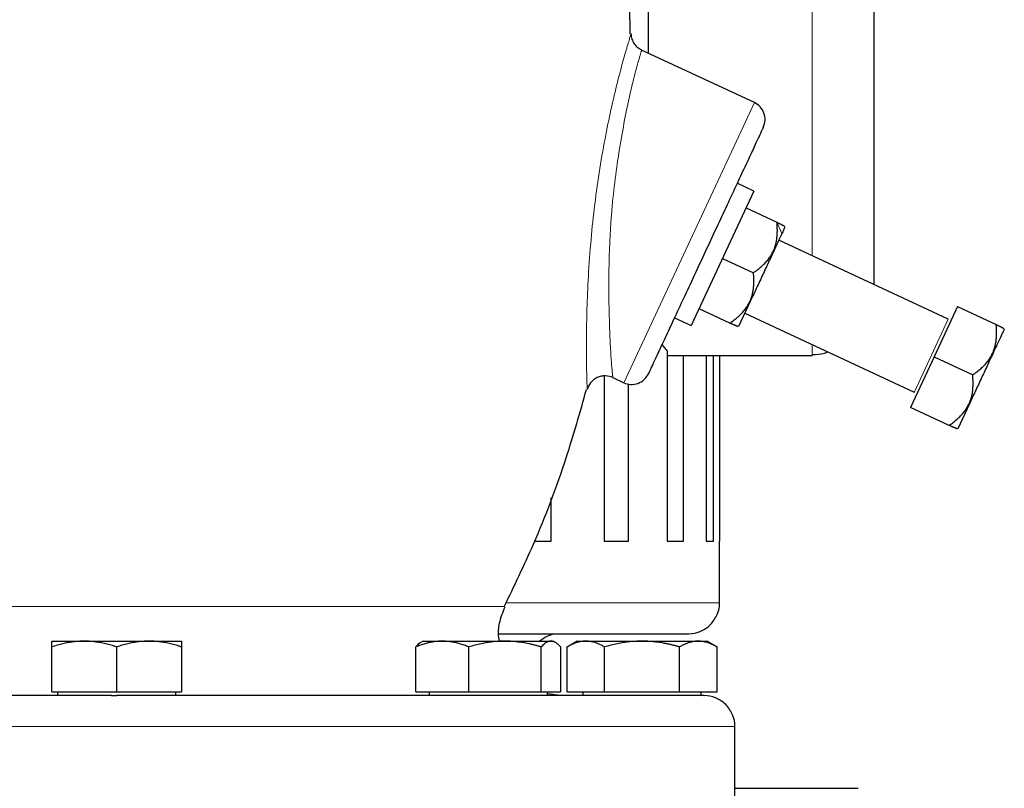
# Model space of a CAD drawing. Units: millimetres. Extents: x 0 to 420, y 0 to 297.
# Drawn here: x 226 to 237, y 201 to 209 of the extents above; entities that cross this region are included whole.
import ezdxf

# ---------------------------------------------------------------- set-up
doc = ezdxf.new("R2010")
doc.units = ezdxf.units.MM

msp = doc.modelspace()

# ---------------------------------------------------------------- linework, layer by layer
at = {"color": 7, "linetype": 'Continuous', "lineweight": 25}
for p, q in [((232.85831, 211.24446), (232.85831, 209.04072)), ((235.29388, 211.24446), (235.29388, 206.54416)), ((234.00467, 208.50616), (232.78888, 209.0731)), ((234.00093, 207.55165), (233.81895, 207.63651)), ((234.00093, 207.55165), (233.32474, 206.10156)), ((233.9164, 207.37039), (234.24871, 207.21543)), ((236.09573, 206.17025), (234.26819, 207.02245)), ((233.66283, 206.8266), (233.99514, 206.67164)), ((233.96051, 206.36074), (233.83524, 206.0921)), ((233.74157, 206.12786), (233.40926, 206.28282)), ((236.19638, 206.30722), (235.94281, 205.76343)), ((236.19638, 206.30722), (236.61328, 206.11281)), ((233.14314, 206.18624), (233.32474, 206.10156)), ((233.90264, 206.23665), (235.72946, 205.38479)), ((233.00841, 205.89643), (233.06526, 205.82397)), ((233.06526, 205.82397), (233.06526, 203.77779)), ((233.06526, 205.77779), (234.62721, 205.77779)), ((233.23974, 203.77779), (233.23974, 205.77779)), ((233.48517, 205.77779), (233.48517, 203.77779)), ((233.56579, 203.77779), (233.56579, 205.77779)), ((233.62721, 205.77779), (233.62721, 203.77779)), ((234.62721, 205.7885), (234.62721, 205.77779)), ((235.94281, 205.76343), (235.68924, 205.21965)), ((235.94281, 205.76343), (236.35971, 205.56903)), ((232.38582, 205.55727), (232.38582, 203.77779)), ((232.47882, 205.53976), (232.59594, 205.48514)), ((232.64655, 203.77779), (232.64655, 205.4693)), ((236.10614, 205.02524), (235.68924, 205.21965)), ((236.32507, 205.25813), (236.1998, 204.98949)), ((231.81214, 203.77779), (231.81214, 204.24409)), ((231.63779, 203.77779), (231.81214, 203.77779)), ((232.38582, 203.77779), (232.64655, 203.77779)), ((233.06526, 203.77779), (233.23974, 203.77779)), ((233.48517, 203.77779), (233.56579, 203.77779)), ((233.62721, 203.11113), (233.62721, 203.77779)), ((226.42721, 202.69779), (226.77721, 202.69779)), ((226.42721, 202.15113), (226.42721, 202.63527)), ((226.77721, 202.69779), (227.47721, 202.69779)), ((227.12721, 202.15113), (227.12721, 202.63527)), ((227.47721, 202.69779), (227.82721, 202.69779)), ((227.82721, 202.63527), (227.82721, 202.15113)), ((230.3534, 202.15113), (230.3534, 202.63527)), ((230.43415, 202.69779), (230.4091, 202.68333)), ((230.43415, 202.69779), (230.63917, 202.69779)), ((230.63917, 202.69779), (231.31532, 202.69779)), ((230.92495, 202.15113), (230.92495, 202.63527)), ((231.31532, 202.69779), (231.8103, 202.69779)), ((231.7057, 202.15113), (231.7057, 202.63527)), ((231.8103, 202.69779), (231.83415, 202.69779)), ((231.8592, 202.68333), (231.83415, 202.69779)), ((231.9149, 202.63527), (231.9149, 202.15113)), ((232.09388, 202.69779), (231.98509, 202.63498)), ((231.98559, 202.15113), (231.98559, 202.63527)), ((232.09388, 202.69779), (232.18766, 202.69779)), ((232.18766, 202.69779), (232.79388, 202.69779)), ((232.38973, 202.15113), (232.38973, 202.63527)), ((232.79388, 202.69779), (233.40009, 202.69779)), ((233.19802, 202.15113), (233.19802, 202.63527)), ((233.40009, 202.69779), (233.49388, 202.69779)), ((233.60267, 202.63498), (233.49388, 202.69779)), ((233.60217, 202.15113), (233.60217, 202.63527)), ((226.42721, 202.15113), (227.12721, 202.15113)), ((226.48888, 202.15113), (226.48888, 202.11079)), ((227.12721, 202.15113), (227.82721, 202.15113)), ((227.76554, 202.11079), (227.76554, 202.15113)), ((230.3534, 202.15113), (230.92495, 202.15113)), ((230.49582, 202.15113), (230.49582, 202.11079)), ((230.92495, 202.15113), (231.7057, 202.15113)), ((231.7057, 202.15113), (231.9149, 202.15113)), ((231.77248, 202.11079), (231.77248, 202.15113)), ((231.91341, 202.11113), (231.77248, 202.13128)), ((231.98559, 202.15113), (232.38973, 202.15113)), ((232.15554, 202.15113), (232.15554, 202.11079)), ((232.38973, 202.15113), (233.19802, 202.15113)), ((233.19802, 202.15113), (233.60217, 202.15113)), ((233.43221, 202.11079), (233.43221, 202.15113)), ((233.79394, 200.97779), (233.79394, 201.77779))]:
    msp.add_line(p, q, dxfattribs=at)
at = {"color": 8, "linetype": 'Continuous', "lineweight": 18}
for p, q in [((234.62721, 211.24446), (234.62721, 206.85504)), ((234.00467, 208.50616), (232.59621, 205.48571)), ((234.30275, 207.09468), (234.24871, 207.21543)), ((236.09573, 206.17025), (235.73062, 205.38727)), ((234.62721, 205.89877), (234.62721, 205.7885)), ((232.59594, 205.48514), (232.59621, 205.48571)), ((235.72946, 205.38479), (235.73062, 205.38727)), ((227.12721, 203.07144), (222.93952, 203.07144)), ((227.12721, 203.07144), (231.3149, 203.07144)), ((231.32843, 203.11113), (233.62721, 203.11113)), ((233.79394, 201.77779), (220.46048, 201.77779))]:
    msp.add_line(p, q, dxfattribs=at)
at = {"color": 7, "linetype": 'Continuous', "lineweight": 25}
for centre, start, end in [((233.92015, 208.3249), 334.99994, 65), ((232.68047, 205.6664), 245, 335.00006)]:
    msp.add_arc(centre, 0.2, start, end, dxfattribs=at)
for points, knots in [([(232.66465, 209.24909), (232.66331, 209.40526), (232.65927, 209.87587), (232.57636, 210.65633), (232.42614, 211.5826), (232.20941, 212.48965), (231.93185, 213.37022), (231.63355, 214.14884), (231.40387, 214.62092), (231.30734, 214.81933)], [0, 0, 0, 0, 0.08102404, 0.24417474, 0.40658536, 0.56786203, 0.72762737, 0.88552551, 1, 1, 1, 1]), ([(232.67453, 209.24928), (232.67497, 209.23004), (232.67825, 209.21052), (232.69034, 209.17339), (232.69912, 209.15582), (232.72069, 209.12459), (232.73344, 209.11094), (232.7608, 209.08835), (232.77539, 209.07939), (232.78995, 209.0726)], [0, 0, 0, 0, 0.25, 0.25, 0.5, 0.5, 0.75, 0.75, 1, 1, 1, 1]), ([(234.10141, 208.24038), (234.10138, 208.24032), (234.10133, 208.2402), (234.10088, 208.23923), (234.10016, 208.2377), (234.09915, 208.23552), (234.09785, 208.23274), (234.09626, 208.22933), (234.09438, 208.2253), (234.09221, 208.22065), (234.0869, 208.20926), (234.07613, 208.18618), (234.05595, 208.14288), (234.03035, 208.08799), (233.98931, 207.99998), (233.92567, 207.86351), (233.83259, 207.66388), (233.72624, 207.43582), (233.61065, 207.18795), (233.4902, 206.92962), (233.36941, 206.6706), (233.25286, 206.42066), (233.14495, 206.18924), (233.04975, 205.98508), (232.98397, 205.84401), (232.94103, 205.75193), (232.91393, 205.69382), (232.89217, 205.64716), (232.87926, 205.61946), (232.87196, 205.60382), (232.86802, 205.59536), (232.86503, 205.58895), (232.8629, 205.58439), (232.86228, 205.58305), (232.86197, 205.58238)], [0, 0, 0, 0, 0.00696632, 0.01392144, 0.02086861, 0.02781108, 0.03475212, 0.04169499, 0.04864295, 0.05559927, 0.06256718, 0.093835, 0.12511089, 0.1563789, 0.18765461, 0.25012395, 0.3125933, 0.37506265, 0.43753199, 0.50000134, 0.56247069, 0.62494003, 0.68740938, 0.74987873, 0.81234808, 0.8436159, 0.87489179, 0.90615961, 0.9374355, 0.94996614, 0.96246888, 0.97496275, 0.98746679, 1, 1, 1, 1]), ([(234.20824, 206.90156), (234.2106, 206.90677), (234.21531, 206.91718), (234.2216, 206.93311), (234.2273, 206.94924), (234.23237, 206.96563), (234.23685, 206.98232), (234.24074, 206.99933), (234.24407, 207.01671), (234.24685, 207.03448), (234.24908, 207.05266), (234.25079, 207.07128), (234.25199, 207.09037), (234.25267, 207.10995), (234.25286, 207.13002), (234.25256, 207.15062), (234.25177, 207.17174), (234.25052, 207.19341), (234.24932, 207.20803), (234.24871, 207.21543)], [0, 0, 0, 0, 0.05467523, 0.10903563, 0.16326488, 0.21754508, 0.27205522, 0.32696961, 0.38245656, 0.4386772, 0.49578465, 0.55392335, 0.61322869, 0.67382684, 0.73583485, 0.79936078, 0.86450408, 0.93135599, 1, 1, 1, 1]), ([(234.24871, 207.21543), (234.25304, 207.21339), (234.26154, 207.20939), (234.27326, 207.20364), (234.28396, 207.19827), (234.29358, 207.19333), (234.30218, 207.18885), (234.30975, 207.18486), (234.3163, 207.18139), (234.32185, 207.17845), (234.3264, 207.17606), (234.32995, 207.17422), (234.33247, 207.17294), (234.33406, 207.17216), (234.33426, 207.17207), (234.33436, 207.17203)], [0, 0, 0, 0, 0.08940219, 0.17578292, 0.25933683, 0.34028205, 0.41886182, 0.49534571, 0.57003015, 0.64323808, 0.71531747, 0.78663865, 0.85759028, 0.92857429, 1, 1, 1, 1]), ([(234.30275, 207.09468), (234.29181, 207.07123), (234.27839, 207.04245), (234.24747, 206.97614), (234.22998, 206.93862), (234.21104, 206.89802)], [0, 0, 0, 0, 0.5, 0.5, 1, 1, 1, 1]), ([(234.33631, 207.16666), (234.33631, 207.16666), (234.33343, 207.16049), (234.32212, 207.13622), (234.31368, 207.11812), (234.30275, 207.09468)], [0, 0, 0, 0, 0.5, 0.5, 1, 1, 1, 1]), ([(234.21104, 206.89802), (234.19211, 206.85742), (234.17174, 206.81373), (234.1295, 206.72315), (234.10764, 206.67627), (234.06391, 206.58249), (234.04205, 206.53561), (233.99981, 206.44503), (233.97944, 206.40135), (233.96051, 206.36074)], [0, 0, 0, 0, 0.25, 0.25, 0.5, 0.5, 0.75, 0.75, 1, 1, 1, 1]), ([(233.99514, 206.67164), (234.00302, 206.67723), (234.01851, 206.68821), (234.04073, 206.70497), (234.0617, 206.72165), (234.08143, 206.73835), (234.09994, 206.75515), (234.11728, 206.7721), (234.13347, 206.7893), (234.14855, 206.8068), (234.16255, 206.8247), (234.17552, 206.84305), (234.18745, 206.86194), (234.19848, 206.88139), (234.20498, 206.89482), (234.20824, 206.90156)], [0, 0, 0, 0, 0.08940219, 0.17578292, 0.25933683, 0.34028205, 0.41886182, 0.49534572, 0.57003016, 0.64323808, 0.71531747, 0.78663865, 0.85759028, 0.92857429, 1, 1, 1, 1]), ([(233.95599, 206.36062), (233.95836, 206.36584), (233.96307, 206.37624), (233.96935, 206.39216), (233.97503, 206.40824), (233.98007, 206.42457), (233.98449, 206.44114), (233.98831, 206.458), (233.99155, 206.47519), (233.99422, 206.49272), (233.99634, 206.51065), (233.99792, 206.52899), (233.99897, 206.54778), (233.99952, 206.56706), (233.99958, 206.58686), (233.99916, 206.6072), (233.99828, 206.62813), (233.99697, 206.64966), (233.99576, 206.66425), (233.99514, 206.67164)], [0, 0, 0, 0, 0.054675228, 0.109035635, 0.163264879, 0.217545083, 0.272055224, 0.326969615, 0.382456557, 0.438677199, 0.495784651, 0.55392335, 0.613228685, 0.673826841, 0.735834846, 0.799360775, 0.864504076, 0.931355987, 1, 1, 1, 1]), ([(233.74157, 206.12786), (233.74946, 206.13346), (233.76496, 206.14448), (233.78729, 206.16147), (233.80841, 206.17846), (233.82831, 206.19553), (233.847, 206.21272), (233.86451, 206.23005), (233.88086, 206.24759), (233.89608, 206.26538), (233.91019, 206.28349), (233.92322, 206.30199), (233.93519, 206.32097), (233.94623, 206.34045), (233.95273, 206.35388), (233.95599, 206.36062)], [0, 0, 0, 0, 0.089402193, 0.175782921, 0.259336829, 0.340282048, 0.418861823, 0.495345718, 0.570030158, 0.64323808, 0.715317472, 0.78663865, 0.857590282, 0.928574293, 1, 1, 1, 1]), ([(233.82987, 206.09015), (233.82981, 206.09018), (233.8297, 206.09023), (233.82876, 206.09065), (233.82724, 206.09131), (233.82509, 206.09222), (233.82233, 206.09338), (233.81894, 206.09477), (233.81493, 206.09641), (233.81029, 206.09829), (233.80505, 206.10042), (233.79919, 206.10281), (233.79272, 206.10547), (233.78565, 206.1084), (233.77798, 206.11164), (233.76973, 206.11518), (233.76089, 206.11906), (233.7515, 206.12326), (233.74491, 206.12631), (233.74157, 206.12786)], [0, 0, 0, 0, 0.05467523, 0.10903563, 0.16326488, 0.21754508, 0.27205522, 0.32696961, 0.38245656, 0.4386772, 0.49578465, 0.55392335, 0.61322869, 0.67382684, 0.73583485, 0.79936078, 0.86450408, 0.93135599, 1, 1, 1, 1]), ([(236.5728, 205.79894), (236.57516, 205.80416), (236.57988, 205.81457), (236.58616, 205.83049), (236.59186, 205.84662), (236.59693, 205.86302), (236.60141, 205.8797), (236.6053, 205.89672), (236.60863, 205.9141), (236.61141, 205.93186), (236.61365, 205.95005), (236.61536, 205.96867), (236.61655, 205.98776), (236.61724, 206.00733), (236.61742, 206.02741), (236.61712, 206.048), (236.61633, 206.06913), (236.61509, 206.0908), (236.61389, 206.10541), (236.61328, 206.11281)], [0, 0, 0, 0, 0.05467523, 0.10903564, 0.16326488, 0.21754509, 0.27205523, 0.32696962, 0.38245656, 0.4386772, 0.49578465, 0.55392335, 0.61322869, 0.67382684, 0.73583485, 0.79936077, 0.86450408, 0.93135599, 1, 1, 1, 1]), ([(236.61328, 206.11281), (236.6176, 206.11078), (236.6261, 206.10677), (236.63783, 206.10102), (236.64852, 206.09565), (236.65815, 206.09071), (236.66674, 206.08623), (236.67431, 206.08225), (236.68087, 206.07877), (236.68642, 206.07584), (236.69096, 206.07345), (236.69451, 206.07161), (236.69704, 206.07033), (236.69863, 206.06955), (236.69882, 206.06946), (236.69892, 206.06941)], [0, 0, 0, 0, 0.08940219, 0.17578292, 0.25933683, 0.34028205, 0.41886182, 0.49534572, 0.57003016, 0.64323808, 0.71531747, 0.78663865, 0.85759028, 0.92857429, 1, 1, 1, 1]), ([(236.70088, 206.06404), (236.70088, 206.06404), (236.698, 206.05787), (236.68668, 206.0336), (236.67824, 206.01551), (236.66731, 205.99206)], [0, 0, 0, 0, 0.5, 0.5, 1, 1, 1, 1]), ([(236.66731, 205.99206), (236.65638, 205.96862), (236.64295, 205.93983), (236.61204, 205.87353), (236.59454, 205.83601), (236.57561, 205.79541)], [0, 0, 0, 0, 0.5, 0.5, 1, 1, 1, 1]), ([(234.62721, 205.78852), (234.67251, 205.79094), (234.73165, 205.79408), (234.78776, 205.81329), (234.80089, 205.81779)], [0, 0, 0, 0, 0.76599131, 1, 1, 1, 1]), ([(236.57561, 205.79541), (236.55667, 205.7548), (236.5363, 205.71111), (236.49406, 205.62054), (236.4722, 205.57365), (236.42848, 205.47988), (236.40661, 205.433), (236.36438, 205.34242), (236.344, 205.29873), (236.32507, 205.25813)], [0, 0, 0, 0, 0.25, 0.25, 0.5, 0.5, 0.75, 0.75, 1, 1, 1, 1]), ([(236.35971, 205.56903), (236.36759, 205.57461), (236.38308, 205.5856), (236.40529, 205.60235), (236.42627, 205.61903), (236.44599, 205.63574), (236.4645, 205.65253), (236.48184, 205.66949), (236.49803, 205.68668), (236.51311, 205.70419), (236.52712, 205.72208), (236.54008, 205.74043), (236.55201, 205.75932), (236.56304, 205.77878), (236.56954, 205.79221), (236.5728, 205.79894)], [0, 0, 0, 0, 0.08940219, 0.17578292, 0.25933683, 0.34028205, 0.41886182, 0.49534572, 0.57003016, 0.64323808, 0.71531747, 0.78663865, 0.85759028, 0.92857429, 1, 1, 1, 1]), ([(232.47882, 205.53976), (232.45574, 205.55052), (232.42829, 205.55776), (232.38424, 205.55878), (232.36913, 205.5575), (232.3392, 205.55137), (232.3244, 205.54652), (232.2963, 205.53353), (232.28301, 205.52538), (232.25896, 205.50655), (232.2482, 205.49587), (232.22045, 205.46165), (232.20819, 205.43604), (232.20144, 205.41149)], [0, 0, 0, 0, 0.25, 0.25, 0.375, 0.375, 0.5, 0.5, 0.625, 0.625, 0.75, 0.75, 1, 1, 1, 1]), ([(236.32056, 205.258), (236.32292, 205.26322), (236.32763, 205.27363), (236.33391, 205.28954), (236.33959, 205.30563), (236.34463, 205.32195), (236.34905, 205.33853), (236.35288, 205.35539), (236.35612, 205.37257), (236.35879, 205.39011), (236.3609, 205.40803), (236.36248, 205.42638), (236.36354, 205.44517), (236.36409, 205.46445), (236.36414, 205.48425), (236.36373, 205.50459), (236.36284, 205.52551), (236.36153, 205.54704), (236.36032, 205.56164), (236.35971, 205.56903)], [0, 0, 0, 0, 0.05467523, 0.10903563, 0.16326488, 0.21754508, 0.27205522, 0.32696961, 0.38245656, 0.4386772, 0.49578465, 0.55392335, 0.61322869, 0.67382684, 0.73583485, 0.79936077, 0.86450408, 0.93135599, 1, 1, 1, 1]), ([(231.30672, 203.06988), (231.41461, 203.2933), (231.66708, 203.81616), (231.96514, 204.60008), (232.12513, 205.16678), (232.19478, 205.41347)], [0, 0, 0, 0, 0.29643978, 0.69374242, 1, 1, 1, 1]), ([(236.10614, 205.02524), (236.11402, 205.03085), (236.12953, 205.04186), (236.15185, 205.05885), (236.17297, 205.07585), (236.19287, 205.09292), (236.21156, 205.1101), (236.22908, 205.12744), (236.24543, 205.14497), (236.26064, 205.16276), (236.27475, 205.18088), (236.28778, 205.19938), (236.29976, 205.21835), (236.3108, 205.23784), (236.3173, 205.25127), (236.32056, 205.258)], [0, 0, 0, 0, 0.089402193, 0.175782923, 0.259336831, 0.340282049, 0.418861824, 0.495345719, 0.570030159, 0.643238081, 0.715317472, 0.78663865, 0.857590282, 0.928574293, 1, 1, 1, 1]), ([(236.19444, 204.98754), (236.19438, 204.98756), (236.19426, 204.98762), (236.19332, 204.98804), (236.1918, 204.9887), (236.18966, 204.98961), (236.18689, 204.99076), (236.1835, 204.99216), (236.17949, 204.99379), (236.17486, 204.99567), (236.16961, 204.9978), (236.16375, 205.00019), (236.15728, 205.00285), (236.15021, 205.00579), (236.14255, 205.00902), (236.13429, 205.01257), (236.12546, 205.01644), (236.11607, 205.02065), (236.10948, 205.0237), (236.10614, 205.02524)], [0, 0, 0, 0, 0.05467523, 0.10903563, 0.16326488, 0.21754508, 0.27205522, 0.32696961, 0.38245656, 0.4386772, 0.49578465, 0.55392335, 0.61322869, 0.67382684, 0.73583485, 0.79936078, 0.86450408, 0.93135599, 1, 1, 1, 1]), ([(231.25538, 202.69779), (231.2526, 202.71133), (231.23952, 202.77506), (231.25096, 202.90482), (231.29307, 203.00978), (231.31608, 203.06713)], [0, 0, 0, 0, 0.10894826, 0.51307963, 1, 1, 1, 1]), ([(233.29388, 202.77779), (233.29523, 202.7778), (233.33763, 202.77797), (233.42473, 202.79549), (233.53683, 202.86907), (233.60648, 202.97983), (233.63332, 203.06832), (233.62665, 203.11072), (233.62636, 203.11254)], [0, 0, 0, 0, 0.00775449, 0.24376364, 0.49858208, 0.75340052, 0.98940967, 1, 1, 1, 1]), ([(231.25012, 202.77779), (231.31517, 202.77779), (231.53214, 202.77779), (231.85838, 202.77779), (232.22495, 202.77779), (232.54055, 202.77779), (232.80501, 202.77779), (233.0154, 202.77779), (233.16848, 202.77779), (233.26809, 202.77779), (233.2849, 202.77779), (233.29331, 202.77779)], [0, 0, 0, 0, 0.05080756, 0.16945661, 0.28810567, 0.40675472, 0.52540378, 0.64405283, 0.76270189, 0.88135094, 1, 1, 1, 1]), ([(231.68482, 202.69779), (231.7117, 202.71868), (231.77136, 202.76503), (231.85014, 202.7776), (231.89253, 202.77779), (231.89388, 202.77779)], [0, 0, 0, 0, 0.44264591, 0.98226643, 1, 1, 1, 1]), ([(226.77721, 202.69779), (226.769, 202.69773), (226.75262, 202.69761), (226.7281, 202.69659), (226.70365, 202.69497), (226.67917, 202.69268), (226.6546, 202.68974), (226.62987, 202.68614), (226.5938, 202.68), (226.54625, 202.66996), (226.4869, 202.65444), (226.44733, 202.64173), (226.42721, 202.63527)], [0, 0, 0, 0, 0.069340636, 0.138318679, 0.207190139, 0.276207373, 0.345616867, 0.415657214, 0.48655737, 0.653266746, 0.823771743, 1, 1, 1, 1]), ([(226.42721, 202.63527), (226.42721, 202.63859), (226.42721, 202.64516), (226.42723, 202.65414), (226.42723, 202.66234), (226.42723, 202.6697), (226.42722, 202.67624), (226.42721, 202.68289), (226.42725, 202.6891), (226.42728, 202.6941), (226.42724, 202.69722), (226.42722, 202.6976), (226.42721, 202.69779)], [0, 0, 0, 0, 0.08898563, 0.17632639, 0.26223096, 0.34692983, 0.43067532, 0.51374093, 0.63715908, 0.75847745, 0.87897634, 1, 1, 1, 1]), ([(227.12721, 202.63527), (227.11707, 202.63859), (227.09698, 202.64516), (227.06691, 202.65414), (227.03719, 202.66234), (227.00774, 202.6697), (226.97849, 202.67624), (226.94459, 202.68289), (226.90614, 202.6891), (226.8631, 202.6941), (226.82017, 202.69722), (226.79155, 202.6976), (226.77721, 202.69779)], [0, 0, 0, 0, 0.088985628, 0.176326394, 0.26223096, 0.346929833, 0.430675317, 0.513740928, 0.637159078, 0.758477448, 0.878976341, 1, 1, 1, 1]), ([(227.47721, 202.69779), (227.469, 202.69773), (227.45261, 202.69761), (227.42807, 202.69659), (227.4036, 202.69497), (227.37912, 202.69268), (227.35457, 202.68974), (227.32986, 202.68614), (227.29382, 202.68001), (227.24623, 202.66996), (227.18689, 202.65444), (227.14732, 202.64173), (227.12721, 202.63527)], [0, 0, 0, 0, 0.06933287, 0.13830392, 0.20716912, 0.27618077, 0.34558531, 0.41562129, 0.48651763, 0.65324322, 0.82376138, 1, 1, 1, 1]), ([(227.82721, 202.63527), (227.81707, 202.63859), (227.79697, 202.64516), (227.76689, 202.65414), (227.73716, 202.66234), (227.70771, 202.6697), (227.67847, 202.67624), (227.64458, 202.68289), (227.60609, 202.68911), (227.56303, 202.6941), (227.52014, 202.69722), (227.49154, 202.6976), (227.47721, 202.69779)], [0, 0, 0, 0, 0.088987803, 0.17633179, 0.262240629, 0.34694483, 0.4306967, 0.513769755, 0.637184769, 0.758497391, 0.878987771, 1, 1, 1, 1]), ([(227.82721, 202.69779), (227.82721, 202.69773), (227.8272, 202.69761), (227.82717, 202.69659), (227.82715, 202.69497), (227.82715, 202.69268), (227.82717, 202.68974), (227.82719, 202.68614), (227.82721, 202.68), (227.82718, 202.66996), (227.82719, 202.65444), (227.8272, 202.64173), (227.82721, 202.63527)], [0, 0, 0, 0, 0.069340636, 0.138318679, 0.20719014, 0.276207374, 0.345616868, 0.415657216, 0.486557373, 0.653266747, 0.823771744, 1, 1, 1, 1]), ([(230.63917, 202.69779), (230.63247, 202.69773), (230.6191, 202.69761), (230.59909, 202.69659), (230.57913, 202.69497), (230.55914, 202.69268), (230.53908, 202.68974), (230.51887, 202.68614), (230.48942, 202.68), (230.4506, 202.66996), (230.40215, 202.65444), (230.36983, 202.64173), (230.3534, 202.63527)], [0, 0, 0, 0, 0.069340636, 0.138318679, 0.20719014, 0.276207373, 0.345616867, 0.415657215, 0.48655737, 0.653266747, 0.823771744, 1, 1, 1, 1]), ([(230.40945, 202.68272), (230.4085, 202.68244), (230.38942, 202.67678), (230.37095, 202.65549), (230.3534, 202.63527)], [0, 0, 0, 0, 0.05007149, 1, 1, 1, 1]), ([(230.92495, 202.63527), (230.91667, 202.63859), (230.90026, 202.64516), (230.87571, 202.65414), (230.85145, 202.66234), (230.82741, 202.6697), (230.80352, 202.67624), (230.77584, 202.68289), (230.74446, 202.6891), (230.70932, 202.6941), (230.67426, 202.69722), (230.65089, 202.6976), (230.63917, 202.69779)], [0, 0, 0, 0, 0.08898563, 0.17632639, 0.26223096, 0.34692983, 0.43067532, 0.51374093, 0.63715908, 0.75847745, 0.87897634, 1, 1, 1, 1]), ([(231.31532, 202.69779), (231.30616, 202.69773), (231.28788, 202.69761), (231.26052, 202.69659), (231.23323, 202.69497), (231.20593, 202.69268), (231.17853, 202.68974), (231.15097, 202.68614), (231.11076, 202.68), (231.0577, 202.66996), (230.99152, 202.65444), (230.94738, 202.64173), (230.92495, 202.63527)], [0, 0, 0, 0, 0.06934064, 0.13831868, 0.20719014, 0.27620737, 0.34561687, 0.41565721, 0.48655737, 0.65326675, 0.82377174, 1, 1, 1, 1]), ([(231.7057, 202.63527), (231.69438, 202.63859), (231.67197, 202.64516), (231.63842, 202.65414), (231.60527, 202.66234), (231.57243, 202.6697), (231.53981, 202.67624), (231.502, 202.68289), (231.45909, 202.6891), (231.41107, 202.6941), (231.36322, 202.69722), (231.33131, 202.6976), (231.31532, 202.69779)], [0, 0, 0, 0, 0.088985628, 0.176326394, 0.26223096, 0.346929833, 0.430675317, 0.513740929, 0.637159079, 0.758477448, 0.878976341, 1, 1, 1, 1]), ([(231.8103, 202.69779), (231.80784, 202.69773), (231.80294, 202.69761), (231.79558, 202.69659), (231.78825, 202.69497), (231.78094, 202.69268), (231.77361, 202.68974), (231.76625, 202.68614), (231.75549, 202.68001), (231.74124, 202.66996), (231.72352, 202.65444), (231.7117, 202.64173), (231.7057, 202.63527)], [0, 0, 0, 0, 0.06933287, 0.13830392, 0.20716912, 0.27618077, 0.34558532, 0.4156213, 0.48651764, 0.65324323, 0.82376139, 1, 1, 1, 1]), ([(231.9149, 202.63527), (231.91186, 202.63859), (231.90586, 202.64516), (231.89686, 202.65414), (231.88797, 202.66234), (231.87917, 202.6697), (231.87043, 202.67624), (231.86032, 202.68289), (231.84879, 202.68911), (231.83589, 202.6941), (231.8231, 202.69722), (231.81457, 202.6976), (231.8103, 202.69779)], [0, 0, 0, 0, 0.0889878, 0.17633179, 0.26224063, 0.34694483, 0.4306967, 0.51376975, 0.63718477, 0.75849739, 0.87898777, 1, 1, 1, 1]), ([(232.18766, 202.69779), (232.18292, 202.69773), (232.17347, 202.69761), (232.15933, 202.69659), (232.14522, 202.69497), (232.13109, 202.69268), (232.1169, 202.68974), (232.10261, 202.68614), (232.08177, 202.68001), (232.05434, 202.66996), (232.02006, 202.65444), (231.9972, 202.64173), (231.98559, 202.63527)], [0, 0, 0, 0, 0.06933287, 0.13830392, 0.20716912, 0.27618077, 0.34558532, 0.4156213, 0.48651764, 0.65324323, 0.82376139, 1, 1, 1, 1]), ([(232.38973, 202.63527), (232.38388, 202.63859), (232.37228, 202.64516), (232.35492, 202.65414), (232.33777, 202.66234), (232.32077, 202.6697), (232.30387, 202.67624), (232.28429, 202.68289), (232.26211, 202.68911), (232.23728, 202.6941), (232.21248, 202.69722), (232.19594, 202.6976), (232.18766, 202.69779)], [0, 0, 0, 0, 0.0889878, 0.17633179, 0.26224063, 0.34694483, 0.4306967, 0.51376975, 0.63718477, 0.75849739, 0.87898777, 1, 1, 1, 1]), ([(232.79388, 202.69779), (232.78439, 202.69773), (232.76547, 202.69761), (232.73715, 202.69659), (232.7089, 202.69497), (232.68064, 202.69268), (232.65228, 202.68974), (232.62373, 202.68614), (232.5821, 202.68), (232.52717, 202.66996), (232.45865, 202.65444), (232.41296, 202.64173), (232.38973, 202.63527)], [0, 0, 0, 0, 0.069340636, 0.138318678, 0.207190139, 0.276207372, 0.345616867, 0.415657214, 0.48655737, 0.653266746, 0.823771743, 1, 1, 1, 1]), ([(233.19802, 202.63527), (233.18631, 202.63859), (233.16311, 202.64516), (233.12838, 202.65414), (233.09406, 202.66234), (233.06006, 202.6697), (233.02628, 202.67624), (232.98715, 202.68289), (232.94273, 202.6891), (232.89302, 202.6941), (232.84347, 202.69722), (232.81043, 202.6976), (232.79388, 202.69779)], [0, 0, 0, 0, 0.08898563, 0.17632639, 0.26223096, 0.34692983, 0.43067532, 0.51374093, 0.63715908, 0.75847745, 0.87897634, 1, 1, 1, 1]), ([(233.40009, 202.69779), (233.39535, 202.69773), (233.38588, 202.69761), (233.3717, 202.69659), (233.35756, 202.69497), (233.34343, 202.69268), (233.32926, 202.68974), (233.315, 202.68614), (233.2942, 202.68), (233.26672, 202.66996), (233.23247, 202.65444), (233.20963, 202.64173), (233.19802, 202.63527)], [0, 0, 0, 0, 0.06934064, 0.13831868, 0.20719014, 0.27620737, 0.34561687, 0.41565721, 0.48655737, 0.65326675, 0.82377174, 1, 1, 1, 1]), ([(233.60217, 202.63527), (233.59631, 202.63859), (233.58471, 202.64516), (233.56733, 202.65414), (233.55017, 202.66234), (233.53317, 202.6697), (233.51629, 202.67624), (233.49673, 202.68289), (233.47449, 202.6891), (233.44961, 202.6941), (233.42486, 202.69722), (233.40836, 202.6976), (233.40009, 202.69779)], [0, 0, 0, 0, 0.088985628, 0.176326393, 0.262230959, 0.346929832, 0.430675316, 0.513740928, 0.637159078, 0.758477447, 0.87897634, 1, 1, 1, 1]), ([(227.07106, 202.11113), (226.86445, 202.11113), (226.45122, 202.11113), (225.83799, 202.11113), (225.23707, 202.11113), (224.65426, 202.11113), (224.09513, 202.11113), (223.56503, 202.11113), (223.06905, 202.11113), (222.61194, 202.11113), (222.19805, 202.11113), (221.83138, 202.11113), (221.5154, 202.11113), (221.25325, 202.11113), (221.04701, 202.11113), (220.90029, 202.11113), (220.80973, 202.11113), (220.79991, 202.11113), (220.79512, 202.11113)], [0, 0, 0, 0, 0.06267726, 0.12535451, 0.18803177, 0.25070902, 0.31338628, 0.37606353, 0.43874079, 0.50141804, 0.5640953, 0.62677255, 0.68944981, 0.75212706, 0.81480432, 0.87748157, 0.94015883, 1, 1, 1, 1]), ([(233.4593, 202.11113), (233.45973, 202.11113), (233.46976, 202.11113), (233.43323, 202.11113), (233.34516, 202.11113), (233.1906, 202.11113), (232.97984, 202.11113), (232.71254, 202.11113), (232.39188, 202.11113), (232.02077, 202.11113), (231.60281, 202.11113), (231.14198, 202.11113), (230.64271, 202.11113), (230.10977, 202.11113), (229.54828, 202.11113), (228.96359, 202.11113), (228.36132, 202.11113), (227.74724, 202.11113), (227.33389, 202.11113), (227.12721, 202.11113)], [0, 0, 0, 0, 0.00282009, 0.06514383, 0.12746758, 0.18979132, 0.25211507, 0.31443881, 0.37676256, 0.4390863, 0.50141004, 0.56373379, 0.62605753, 0.68838128, 0.75070502, 0.81302877, 0.87535251, 0.93767626, 1, 1, 1, 1]), ([(233.79316, 201.77679), (233.79342, 201.77847), (233.80005, 201.82074), (233.7732, 201.90909), (233.70357, 202.01985), (233.59147, 202.09343), (233.50436, 202.11095), (233.46196, 202.11112), (233.46061, 202.11113)], [0, 0, 0, 0, 0.00978942, 0.24598953, 0.50101413, 0.75603873, 0.99223884, 1, 1, 1, 1]), ([(233.79394, 201.11113), (233.91017, 201.11113), (234.16738, 201.11113), (234.48608, 201.11113), (234.76168, 201.11113), (234.96118, 201.11113), (235.09196, 201.11113), (235.1148, 201.11113), (235.12623, 201.11113)], [0, 0, 0, 0, 0.14152931, 0.31322345, 0.48491759, 0.65661172, 0.82830586, 1, 1, 1, 1])]:
    msp.add_open_spline(points, degree=3, knots=knots, dxfattribs=at)
at = {"color": 8, "linetype": 'Continuous', "lineweight": 18}
for points, knots in [([(232.20144, 205.41149), (232.20143, 205.41151), (232.20141, 205.41155), (232.20137, 205.41238), (232.20132, 205.41389), (232.20125, 205.41624), (232.20115, 205.41951), (232.20102, 205.42383), (232.20086, 205.4293), (232.20065, 205.43606), (232.20016, 205.45209), (232.19918, 205.48422), (232.19758, 205.54306), (232.19592, 205.61909), (232.19444, 205.7094), (232.19343, 205.81941), (232.19327, 205.98642), (232.19667, 206.23826), (232.21003, 206.58888), (232.23603, 206.9701), (232.27625, 207.36478), (232.32864, 207.7491), (232.39102, 208.11051), (232.45948, 208.44229), (232.51404, 208.67119), (232.55429, 208.82794), (232.58172, 208.93043), (232.60978, 209.03107), (232.63475, 209.11732), (232.65336, 209.17981), (232.66487, 209.21773), (232.67095, 209.23762), (232.67358, 209.24622), (232.67444, 209.24903), (232.6745, 209.24922), (232.67453, 209.24928)], [0, 0, 0, 0, 0.004832338, 0.009975601, 0.015429506, 0.021193663, 0.027267566, 0.033650781, 0.040343375, 0.047345593, 0.054657768, 0.083466966, 0.111841243, 0.139861672, 0.170962828, 0.19872628, 0.23207855, 0.295934485, 0.36245754, 0.434102995, 0.498907841, 0.565294214, 0.631477219, 0.691751637, 0.757311249, 0.782271548, 0.811066498, 0.84368235, 0.880108455, 0.913821076, 0.942031656, 0.964750511, 0.981984403, 0.993734534, 1, 1, 1, 1]), ([(232.47882, 205.53976), (232.47881, 205.53982), (232.47879, 205.53994), (232.47866, 205.54092), (232.47845, 205.5425), (232.47817, 205.54474), (232.47782, 205.54763), (232.47739, 205.55118), (232.4769, 205.55539), (232.47634, 205.56027), (232.47572, 205.56583), (232.47504, 205.57207), (232.47326, 205.58882), (232.46977, 205.62385), (232.4643, 205.68882), (232.45829, 205.77133), (232.45266, 205.86719), (232.44726, 205.97883), (232.4426, 206.0987), (232.43864, 206.23227), (232.43617, 206.36637), (232.43486, 206.51839), (232.43564, 206.64092), (232.43822, 206.80848), (232.44342, 206.9758), (232.45471, 207.17989), (232.47172, 207.40597), (232.50223, 207.68521), (232.5506, 208.0165), (232.60501, 208.32354), (232.65084, 208.5436), (232.68484, 208.68922), (232.70813, 208.78285), (232.73013, 208.86659), (232.74558, 208.92258), (232.75567, 208.9581), (232.76157, 208.97857), (232.76705, 208.99732), (232.77207, 209.01425), (232.77657, 209.02925), (232.78051, 209.04222), (232.78383, 209.05305), (232.7865, 209.06165), (232.78846, 209.06788), (232.78971, 209.07185), (232.78987, 209.07235), (232.78995, 209.0726)], [0, 0, 0, 0, 0.00551156, 0.01104972, 0.01661521, 0.02220873, 0.02783095, 0.03348257, 0.03916426, 0.04487667, 0.05062044, 0.05639623, 0.06220465, 0.0927274, 0.12451612, 0.15495737, 0.18732698, 0.21764275, 0.25031358, 0.27967313, 0.31255822, 0.33949494, 0.37579768, 0.38665771, 0.43841887, 0.47153789, 0.50104257, 0.56415157, 0.62655734, 0.69179148, 0.75528617, 0.78331536, 0.81213949, 0.84177344, 0.87223088, 0.88307692, 0.8940755, 0.90522708, 0.91653214, 0.92799111, 0.93960444, 0.95137251, 0.96329573, 0.97537448, 0.98760912, 1, 1, 1, 1])]:
    msp.add_open_spline(points, degree=3, knots=knots, dxfattribs=at)
at = {"color": 7, "linetype": 'Continuous', "lineweight": 25}
msp.add_open_spline([(227.07106, 202.11113), (227.09051, 202.11113), (227.10776, 202.11113), (227.12721, 202.11113)], degree=3, dxfattribs=at)

doc.saveas('drawing.dxf')
